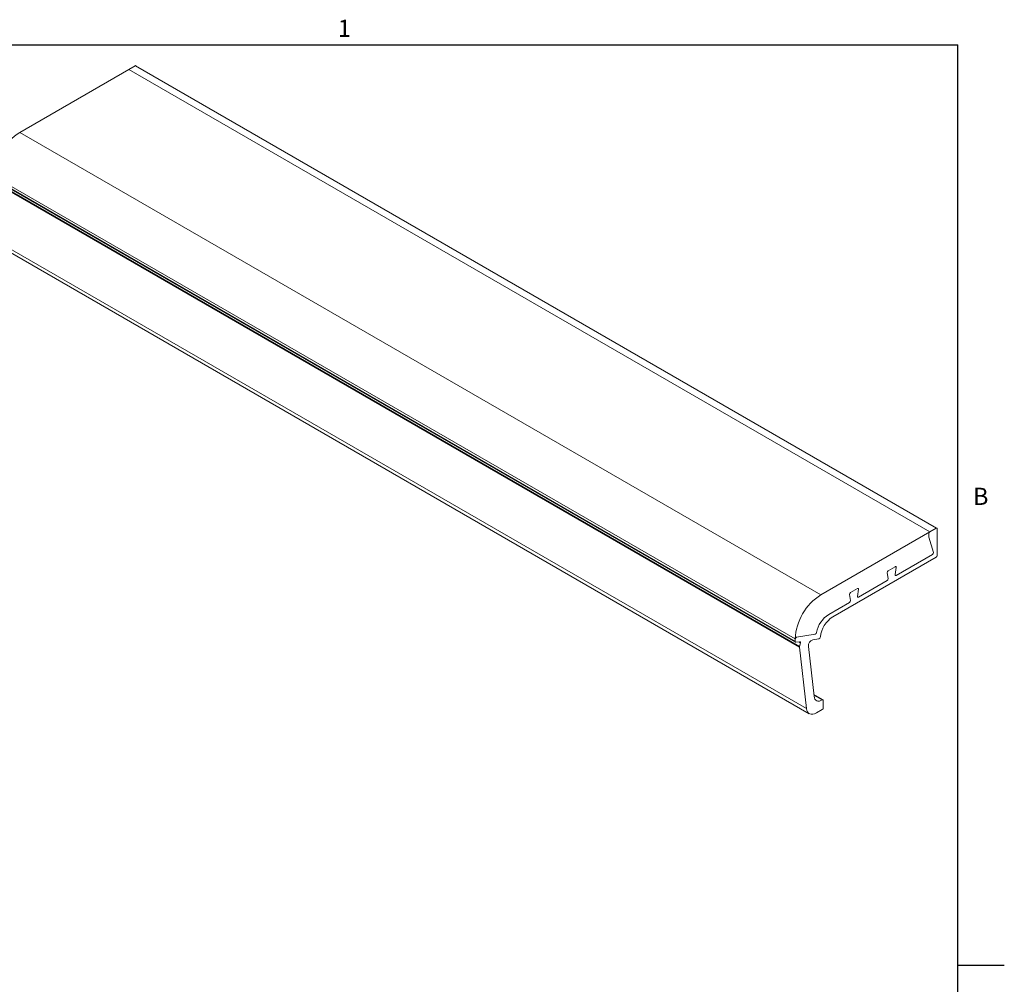
# Model space of a CAD drawing. Units: inches. Extents: x 0.1 to 10.8, y 0.2 to 8.4.
# Drawn here: x 6.7 to 10.8, y 4.2 to 8.3 of the extents above; entities that cross this region are included whole.
import ezdxf

# ---------------------------------------------------------------- set-up
doc = ezdxf.new("R2010")
doc.units = ezdxf.units.IN
doc.header["$MEASUREMENT"] = 0
doc.layers.add('FORMAT', color=7, linetype='Continuous')
doc.styles.add('SLDTEXTSTYLE1', font='TXT', dxfattribs={"width": 0.605})

msp = doc.modelspace()

# ---------------------------------------------------------------- linework, layer by layer
at = {"color": 8, "linetype": 'Continuous', "lineweight": 0}
for p in [(0.3299269999999976, 8.1920731707317), (10.629927, 0.3920731707317041)]:
    msp.add_line(p, (10.629927, 8.192073170731705), dxfattribs=at)
at = {"color": 7, "linetype": 'Continuous', "lineweight": 15}
for p, q in [((7.143840495022977, 8.103054803165808), (7.117253280050363, 8.08770633066354)), ((10.5379530447184, 6.143675334791301), (7.143840495022977, 8.103054803165808)), ((10.54095280091631, 6.143972383094272), (7.146840251220886, 8.103351851468776)), ((7.117253280050363, 8.08770633066354), (6.655178325354959, 7.8209561372554)), ((7.117253280050363, 8.08770633066354), (10.51136582974578, 6.128326862289035)), ((6.655178325354959, 7.8209561372554), (10.04929087505038, 5.861576668880895)), ((9.941154921396953, 5.674279703577938), (6.54704237170153, 7.633659171952443)), ((6.54704237170153, 7.622536681298642), (9.941154921396953, 5.663157212924137)), ((6.548285256190742, 7.619789612459827), (9.942397805886163, 5.660410144085321)), ((9.95895672312919, 5.639682520425565), (6.564844173433769, 7.59906198880007)), ((6.565068411974234, 7.60146414714278), (9.959180961669656, 5.642084678768274)), ((6.594313980227584, 7.338917182734447), (9.988426529923007, 5.379537714359942)), ((6.606426585116474, 7.317234610434839), (10.00053913481189, 5.357855142060334)), ((10.5379530447184, 6.143675334791301), (10.51136582974578, 6.128326862289035)), ((10.54219568540552, 6.028542682215222), (10.54219568540552, 6.141225314255455)), ((10.51136582974578, 6.128326862289035), (10.04929087505038, 5.861576668880895)), ((10.50712318905867, 6.120978393082252), (10.50712318905867, 6.106323943423393)), ((10.5072912945073, 6.105055551425619), (10.52615129749773, 6.040896103570493)), ((10.10011252580769, 5.768434261588129), (10.5379530447184, 6.021194213008439)), ((10.52207676225924, 6.032279242365934), (10.36873307689624, 5.943755817079961)), ((10.36460544851504, 5.980566946905957), (10.33483699061804, 5.963381981954282)), ((10.36455489145432, 5.947093791780688), (10.36878363395696, 5.977228972205229)), ((10.33065880517612, 5.955219977024686), (10.33488754767876, 5.929967198768844)), ((10.20479931596688, 5.888312830269991), (10.17503085806988, 5.871127865318317)), ((10.20474875890616, 5.854839675144722), (10.2089775014088, 5.884974855569263)), ((10.33070936223684, 5.921805193839247), (10.20892694434808, 5.851501700443994)), ((10.17085267262796, 5.862965860388719), (10.1750814151306, 5.837713082132878)), ((10.17090322968868, 5.829551077203281), (10.08257627763426, 5.778561013136294)), ((9.941154921396953, 5.674279703577938), (9.941154921396953, 5.663157212924137)), ((10.02520444845446, 5.694471344387238), (9.94684863065996, 5.682170396224658)), ((10.0153880059216, 5.671380451928297), (10.04155317066335, 5.675488077171873)), ((9.943946493508184, 5.660164968948354), (9.960891931846485, 5.662825204837135)), ((9.96342764141693, 5.658009614127497), (9.956327222406449, 5.662108598772905)), ((9.95895672312919, 5.639682520425565), (9.988426529923007, 5.379537714359942)), ((9.96342764141693, 5.658009614127497), (9.959180961669656, 5.642084678768274)), ((10.02046870042985, 5.431692011063603), (9.996514388379312, 5.643148771076382)), ((10.05856026235107, 5.416395651641646), (10.01965739660011, 5.438853798004591)), ((10.01990330178435, 5.436683069268114), (10.05556050615316, 5.416098603338677)), ((10.05980314684028, 5.382620031951172), (10.05980314684028, 5.41364858280283)), ((10.03053669679098, 5.36082562509003), (10.05556050615316, 5.375271562744389))]:
    msp.add_line(p, q, dxfattribs=at)
at = {"color": 7, "linetype": 'Continuous', "lineweight": 15, "flags": 128}
for points in [[(10.36878363395696, 5.977228972205229), (10.36884405114832, 5.978328297311085), (10.36870352472639, 5.979301488953963), (10.3683687167658, 5.980102410078314), (10.36785549983756, 5.980693090626881), (10.3671882045225, 5.981045527624627), (10.36639846594742, 5.981143012743382), (10.36552372402744, 5.980980924410026), (10.36460544851504, 5.980566946905957)], [(10.36460544851504, 5.980566946905957), (10.36552372402744, 5.980980924410025), (10.36639846594742, 5.981143012743382), (10.3671882045225, 5.981045527624627), (10.36785549983756, 5.980693090626881), (10.3683687167658, 5.980102410078314), (10.36870352472639, 5.979301488953963), (10.36884405114832, 5.978328297311085), (10.36878363395696, 5.977228972205229)], [(10.36873307689624, 5.943755817079961), (10.36781480138384, 5.943341839575892), (10.36694005946386, 5.943179751242535), (10.36615032088878, 5.943277236361291), (10.36548302557372, 5.943629673359037), (10.36496980864548, 5.944220353907603), (10.36463500068488, 5.945021275031954), (10.36449447426296, 5.945994466674831), (10.36455489145432, 5.947093791780688)], [(10.36455489145432, 5.947093791780688), (10.36449447426296, 5.945994466674831), (10.36463500068488, 5.945021275031954), (10.36496980864548, 5.944220353907603), (10.36548302557372, 5.943629673359037), (10.36615032088878, 5.943277236361291), (10.36694005946386, 5.943179751242535), (10.36781480138384, 5.943341839575891), (10.36873307689624, 5.943755817079961)], [(10.2089775014088, 5.884974855569263), (10.20903791860016, 5.886074180675119), (10.20889739217823, 5.887047372317998), (10.20856258421764, 5.887848293442349), (10.2080493672894, 5.888438973990914), (10.20738207197434, 5.88879141098866), (10.20659233339926, 5.888888896107416), (10.20571759147928, 5.888726807774059), (10.20479931596688, 5.888312830269991)], [(10.20479931596688, 5.888312830269991), (10.20571759147928, 5.888726807774059), (10.20659233339926, 5.888888896107416), (10.20738207197434, 5.88879141098866), (10.2080493672894, 5.888438973990914), (10.20856258421764, 5.887848293442349), (10.20889739217823, 5.887047372317998), (10.20903791860016, 5.886074180675119), (10.2089775014088, 5.884974855569263)], [(10.20892694434808, 5.851501700443994), (10.20800866883568, 5.851087722939925), (10.2071339269157, 5.850925634606568), (10.20634418834062, 5.851023119725324), (10.20567689302556, 5.851375556723071), (10.20516367609732, 5.851966237271636), (10.20482886813672, 5.852767158395987), (10.2046883417148, 5.853740350038866), (10.20474875890616, 5.854839675144722)], [(10.20474875890616, 5.854839675144722), (10.2046883417148, 5.853740350038866), (10.20482886813672, 5.852767158395987), (10.20516367609732, 5.851966237271636), (10.20567689302556, 5.851375556723071), (10.20634418834062, 5.851023119725324), (10.2071339269157, 5.850925634606568), (10.20800866883568, 5.851087722939925), (10.20892694434808, 5.851501700443994)], [(9.960891931846485, 5.662825204837135), (9.961641831803057, 5.662842751212181), (9.962307149773245, 5.662650510714283), (9.962862317960568, 5.662255871037965), (9.96328600156293, 5.661673997964675), (9.963561918657096, 5.660927252550296), (9.963679465903873, 5.660044331802327), (9.96363412602849, 5.659059165869962), (9.96342764141693, 5.658009614127497)], [(10.05556050615316, 5.416098603338677), (10.04919336441245, 5.413090446904961), (10.04303442637907, 5.41151568883178), (10.03728508755886, 5.411425823256115), (10.03213334968098, 5.412823788756496), (10.02774767309531, 5.415663872262326), (10.02427146816734, 5.41985320385817), (10.02181840580043, 5.425254793603336), (10.02046870042985, 5.431692011063603)], [(9.988426529923007, 5.379537714359942), (9.9900461763677, 5.37181305340762), (9.992989851207996, 5.365331145713422), (9.997161297121558, 5.360303947798409), (10.00242410902437, 5.356895847591412), (10.00860619447782, 5.355218288990955), (10.01550540106207, 5.355326127681755), (10.02289612670213, 5.357215837369571), (10.03053669679098, 5.36082562509003)]]:
    msp.add_lwpolyline(points, dxfattribs=at)
at = {"color": 7, "linetype": 'Continuous', "lineweight": 15}
for centre, radius, start, end in [((7.145598015352081, 8.100601515191082), 0.00301786341542287, 65.6928809540069, 125.6175774750474), ((6.78014332890899, 7.623942914883913), 0.2333033688193458, 122.3868559777557, 177.6131438766162), ((10.53960923920096, 6.14164487743686), 0.002620255184571897, 350.7859630095119, 129.2032852357121), ((10.51163475493537, 6.106276544791648), 0.004511814855482498, 179.3980711539071, 195.7012433262742), ((10.51633448566687, 6.120559227968688), 0.00922082884543517, 122.6054783400444, 177.3945215143453), ((10.51760016223953, 6.039667794906319), 0.008638903656049171, 301.2109690760816, 8.174209754129478), ((10.53298438879732, 6.02896184732878), 0.009220828845428772, 302.6054783400259, 357.3945215143777), ((10.33954151694453, 5.955823280021418), 0.008903175998852413, 121.8980809081908, 183.885492557583), ((10.32600483591037, 5.929363895772103), 0.008903175998838483, 301.8980809081411, 3.885492557639709), ((10.17425587860442, 5.664563446509406), 0.2333033688193518, 122.3868559777566, 177.6131438766156), ((10.17973538439637, 5.863569163385456), 0.008903175998845643, 121.8980809081641, 183.8854925576146), ((10.1661987033622, 5.837109779136142), 0.008903175998847334, 301.8980809081716, 3.885492557607323), ((10.14663234018973, 5.679667569112968), 0.1178265353004331, 122.9322644135961, 169.4766192468005), ((10.16355545965933, 5.670093385715798), 0.1170296275437993, 122.8273929624884, 173.7381086973052), ((9.949607424294172, 5.674180166532417), 0.008453088953212813, 109.048302644351, 179.3253135691462), ((10.02251697006774, 5.702384245273952), 0.008356825983713215, 288.7591572775739, 351.7633149480595), ((10.0388049746072, 5.683469437342914), 0.008441249418359716, 288.9999573707817, 355.8473949828975), ((9.943646620067346, 5.662683507262091), 0.00253632792010322, 169.2357541808144, 276.7900389813878), ((9.96551100462331, 5.64028223164009), 0.006581660842448203, 164.1059697968095, 185.2279581527603), ((10.02445972980062, 5.644891173011715), 0.02799960841972104, 108.9046784800353, 183.5677935838059), ((10.05721670063572, 5.414068145984234), 0.002620255184571613, 350.7859630095502, 129.2032852356875), ((10.05059185023207, 5.383039197064739), 0.009220828845439824, 302.605478340055, 357.3945215143256)]:
    msp.add_arc(centre, radius, start, end, dxfattribs=at)
at = {"layer": 'FORMAT'}
for p, q in [((0.3299269999999976, 8.1920731707317), (10.629927, 8.1920731707317)), ((10.629927, 0.3920731707317042), (10.629927, 8.1920731707317)), ((10.629927, 4.292073170731705), (10.82677739370079, 4.292073170731703))]:
    msp.add_line(p, q, dxfattribs=at)

# ---------------------------------------------------------------- texts
at = {"layer": 'FORMAT', "char_height": 0.07291666666666666, "attachment_point": 1, "style": 'SLDTEXTSTYLE1'}
for s, insert in [('1', (8.002620085968918, 8.298340958356036)), ('B', (10.69412226638782, 6.315123372385664))]:
    msp.add_mtext(s, dxfattribs=dict(at, insert=insert))

doc.saveas('drawing.dxf')
